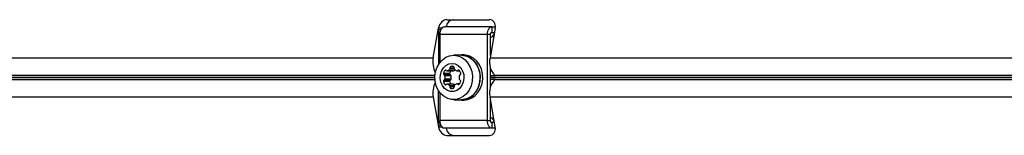
# Model space of a CAD drawing. Units: millimetres. Extents: x 0 to 8800, y 0 to 8900.
# Drawn here: x 5471 to 5820, y 4556 to 4597 of the extents above; entities that cross this region are included whole.
import ezdxf

# ---------------------------------------------------------------- set-up
doc = ezdxf.new("R2010")
doc.units = ezdxf.units.MM

msp = doc.modelspace()

# ---------------------------------------------------------------- linework, layer by layer
at = {"color": 7, "linetype": 'Continuous', "lineweight": 25, "ltscale": 50}
for p, q in [((5622.3, 4596.6), (5637.39, 4596.6)), ((5617.46, 4583.04), (5619.27, 4593.6)), ((5619.31, 4593.1), (5619.31, 4580.71)), ((5636.67, 4591.37), (5619.9, 4591.37)), ((5619.9, 4581.56), (5619.9, 4591.37)), ((5638.16, 4594.1), (5621.39, 4594.1)), ((5637.76, 4591.37), (5636.67, 4591.37)), ((5636.67, 4560.84), (5636.67, 4591.37)), ((5639.39, 4593.6), (5637.59, 4583.04)), ((5637.76, 4584.05), (5637.76, 4591.37)), ((5638.16, 4594.1), (5638.16, 4592.1)), ((5638.16, 4594.1), (5639.44, 4594.1)), ((5638.16, 4592.1), (5639.14, 4592.1)), ((5312.55, 4583.04), (5617.46, 4583.04)), ((5627.41, 4584), (5624.69, 4584)), ((5628.28, 4584.1), (5627.41, 4584.1)), ((5637.59, 4583.04), (5942.49, 4583.04)), ((5623.25, 4577.55), (5621.07, 4577.55)), ((5622.35, 4578.42), (5624.53, 4578.42)), ((5624.63, 4578.44), (5622.45, 4578.44)), ((5625.94, 4578.42), (5626.83, 4578.42)), ((5637.76, 4572.94), (5637.76, 4579.27)), ((5623.25, 4574.66), (5621.07, 4574.66)), ((5623.51, 4577), (5621.33, 4577)), ((5623.51, 4575.2), (5621.33, 4575.2)), ((5623.78, 4576.68), (5621.6, 4576.68)), ((5623.78, 4575.52), (5621.6, 4575.52)), ((5639.44, 4576.73), (5637.76, 4576.73)), ((5637.76, 4575.47), (5639.44, 4575.47)), ((5639.44, 4576.73), (5639.37, 4576.77)), ((5639.44, 4575.47), (5639.37, 4575.43)), ((5619.31, 4559.1), (5619.31, 4571.49)), ((5619.9, 4560.84), (5619.9, 4570.65)), ((5624.53, 4573.78), (5622.35, 4573.78)), ((5624.63, 4573.77), (5622.45, 4573.77)), ((5624.19, 4572.21), (5623.66, 4572.21)), ((5626.79, 4573.87), (5625.89, 4573.87)), ((5617.46, 4569.16), (5312.55, 4569.16)), ((5617.46, 4569.16), (5619.27, 4558.6)), ((5624.69, 4568.2), (5627.41, 4568.2)), ((5627.41, 4568.1), (5628.28, 4568.1)), ((5639.39, 4558.6), (5637.59, 4569.16)), ((5942.49, 4569.16), (5637.59, 4569.16)), ((5637.76, 4560.84), (5637.76, 4568.15)), ((5636.67, 4560.84), (5619.9, 4560.84)), ((5636.67, 4560.84), (5637.76, 4560.84)), ((5638.16, 4560.1), (5638.16, 4558.1)), ((5639.14, 4560.1), (5638.16, 4560.1)), ((5638.16, 4558.1), (5621.39, 4558.1)), ((5639.44, 4558.1), (5638.16, 4558.1)), ((5622.3, 4555.6), (5637.39, 4555.6))]:
    msp.add_line(p, q, dxfattribs=at)
at = {"color": 1, "linetype": 'Continuous', "lineweight": 25, "ltscale": 50}
for p, q in [((5620.53, 4593.6), (5619.27, 4593.6)), ((5619.31, 4593.1), (5620.23, 4593.1)), ((5622.09, 4578.55), (5621.56, 4578.55)), ((5624.99, 4579.02), (5623.29, 4579.02)), ((5624.9, 4579.45), (5623.39, 4579.45)), ((5624.63, 4580), (5623.66, 4580)), ((5626.73, 4578.55), (5626.2, 4578.55)), ((5312.09, 4576.17), (5618.06, 4576.17)), ((5618.06, 4576.03), (5312.09, 4576.03)), ((5618.09, 4576.77), (5314.33, 4576.77)), ((5314.33, 4575.43), (5618.09, 4575.43)), ((5637.76, 4576.17), (5943.1, 4576.17)), ((5943.1, 4576.03), (5637.76, 4576.03)), ((5943.12, 4576.77), (5639.37, 4576.77)), ((5639.37, 4575.43), (5943.12, 4575.43)), ((5622.09, 4573.65), (5621.56, 4573.65)), ((5624.89, 4573.18), (5623.29, 4573.18)), ((5624.86, 4572.75), (5623.39, 4572.75)), ((5626.68, 4573.74), (5626.16, 4573.74)), ((5619.27, 4558.6), (5620.53, 4558.6)), ((5620.23, 4559.1), (5619.31, 4559.1))]:
    msp.add_line(p, q, dxfattribs=at)
at = {"color": 7, "linetype": 'Continuous', "lineweight": 25, "ltscale": 50, "flags": 128}
for points in [[(5619.9, 4591.37), (5619.92, 4591.9), (5620.01, 4592.41), (5620.15, 4592.89), (5620.33, 4593.3), (5620.56, 4593.64), (5620.82, 4593.89), (5621.1, 4594.05), (5621.39, 4594.1)], [(5636.67, 4591.37), (5636.7, 4591.9), (5636.78, 4592.41), (5636.92, 4592.89), (5637.11, 4593.3), (5637.33, 4593.64), (5637.59, 4593.89), (5637.87, 4594.05), (5638.16, 4594.1)], [(5637.76, 4591.37), (5637.77, 4591.51), (5637.79, 4591.65), (5637.83, 4591.77), (5637.88, 4591.89), (5637.94, 4591.98), (5638.01, 4592.05), (5638.08, 4592.09), (5638.16, 4592.1)], [(5624.69, 4584), (5626.11, 4583.82), (5627.47, 4583.27), (5628.7, 4582.39), (5629.74, 4581.22), (5630.54, 4579.8), (5631.07, 4578.22), (5631.3, 4576.53), (5631.23, 4574.82), (5630.84, 4573.18), (5630.17, 4571.67), (5629.24, 4570.37), (5628.1, 4569.33), (5626.8, 4568.62), (5625.4, 4568.25), (5623.97, 4568.25), (5622.57, 4568.62), (5621.27, 4569.33), (5620.13, 4570.37), (5619.2, 4571.67), (5618.53, 4573.18), (5618.15, 4574.82), (5618.07, 4576.53), (5618.3, 4578.22), (5618.83, 4579.8), (5619.64, 4581.22), (5620.68, 4582.39), (5621.91, 4583.27), (5623.26, 4583.82), (5624.69, 4584)], [(5624.14, 4581.1), (5625.27, 4580.92), (5626.32, 4580.37), (5627.21, 4579.52), (5627.87, 4578.4), (5628.25, 4577.12), (5628.33, 4575.76), (5628.09, 4574.43), (5627.57, 4573.22), (5626.79, 4572.22), (5625.81, 4571.52), (5624.71, 4571.15), (5623.57, 4571.15), (5622.47, 4571.52), (5621.5, 4572.22), (5620.72, 4573.22), (5620.19, 4574.43), (5619.96, 4575.76), (5620.04, 4577.12), (5620.42, 4578.4), (5621.08, 4579.52), (5621.96, 4580.37), (5623.01, 4580.92), (5624.14, 4581.1)], [(5626.35, 4568.2), (5627.41, 4568.1), (5628.85, 4568.29), (5630.23, 4568.84), (5631.47, 4569.73), (5632.52, 4570.92), (5633.34, 4572.36), (5633.88, 4573.96), (5634.11, 4575.67), (5634.03, 4577.4), (5633.64, 4579.06), (5632.96, 4580.59), (5632.03, 4581.91), (5630.87, 4582.96), (5629.55, 4583.68), (5628.14, 4584.06), (5626.69, 4584.06), (5626.35, 4584)], [(5627.41, 4584), (5628.84, 4583.82), (5630.19, 4583.27), (5631.42, 4582.39), (5632.46, 4581.22), (5633.27, 4579.8), (5633.8, 4578.22), (5634.03, 4576.53), (5633.95, 4574.82), (5633.57, 4573.18), (5632.9, 4571.67), (5631.97, 4570.37), (5630.83, 4569.33), (5629.53, 4568.62), (5628.13, 4568.25), (5627.41, 4568.2)], [(5628.28, 4568.1), (5629.72, 4568.29), (5631.1, 4568.84), (5632.34, 4569.73), (5633.4, 4570.92), (5634.21, 4572.36), (5634.75, 4573.96), (5634.98, 4575.67), (5634.9, 4577.4), (5634.52, 4579.06), (5633.84, 4580.59), (5632.9, 4581.91), (5631.74, 4582.96), (5630.42, 4583.68), (5629.01, 4584.06), (5628.28, 4584.1)], [(5624.63, 4578.44), (5624.58, 4578.43), (5624.53, 4578.42)], [(5624.53, 4573.78), (5624.58, 4573.78), (5624.63, 4573.77)], [(5621.39, 4558.1), (5621.1, 4558.15), (5620.82, 4558.31), (5620.56, 4558.56), (5620.33, 4558.9), (5620.15, 4559.32), (5620.01, 4559.79), (5619.92, 4560.31), (5619.9, 4560.84)], [(5638.16, 4558.1), (5637.87, 4558.15), (5637.59, 4558.31), (5637.33, 4558.56), (5637.11, 4558.9), (5636.92, 4559.32), (5636.78, 4559.79), (5636.7, 4560.31), (5636.67, 4560.84)], [(5638.16, 4560.1), (5638.08, 4560.12), (5638.01, 4560.16), (5637.94, 4560.23), (5637.88, 4560.32), (5637.83, 4560.43), (5637.79, 4560.56), (5637.77, 4560.7), (5637.76, 4560.84)]]:
    msp.add_lwpolyline(points, dxfattribs=at)
at = {"color": 7, "linetype": 'Continuous', "lineweight": 25, "ltscale": 2500}
for centre, radius, start, end in [((5624.78, 4593.89), 2.72, 94.9358, 175.5039), ((5622.65, 4593.07), 3.35, 179.4486, 214.4873), ((5636.69, 4592.69), 2.64, 293.9209, 332.4244), ((5625.2, 4581.53), 7.89, 168.9365, 207.8476), ((5643.76, 4581.41), 6.39, 165.1922, 226.5224), ((5621.51, 4577.42), 0.459, 164.4352, 247.2391), ((5623.4, 4577.04), 2.38, 140.5504, 167.7753), ((5621.82, 4578.35), 0.335, 37.8879, 142.1121), ((5622.35, 4578.76), 0.336, 217.8666, 286.6976), ((5621.87, 4580.19), 1.84, 288.3801, 320.7064), ((5623.69, 4577.42), 0.459, 164.4352, 247.2391), ((5625.62, 4577.02), 2.43, 144.8102, 167.5972), ((5622.9, 4579.34), 0.505, 321.4214, 13.2476), ((5623.83, 4579.58), 0.459, 112.7609, 195.5648), ((5624.14, 4578.48), 1.6, 72.1787, 107.8213), ((5624.45, 4579.58), 0.459, 344.4352, 67.2391), ((5624.08, 4580.13), 1.78, 288.042, 310.6175), ((5625.39, 4579.34), 0.505, 166.7524, 218.5786), ((5626.42, 4580.19), 1.84, 219.2936, 251.6199), ((5625.94, 4578.76), 0.336, 253.3024, 322.1334), ((5626.46, 4578.35), 0.335, 37.8879, 142.1121), ((5624.89, 4577.04), 2.38, 12.2247, 39.4496), ((5626.78, 4577.42), 0.459, 292.7609, 15.5648), ((5625.2, 4570.68), 7.89, 152.1524, 191.0635), ((5621.51, 4574.78), 0.459, 112.7609, 195.5648), ((5623.4, 4575.16), 2.38, 192.2247, 219.4496), ((5621.19, 4576.61), 0.416, 10.3667, 69.6059), ((5621.19, 4575.59), 0.416, 290.3941, 349.6333), ((5619, 4576.1), 2.67, 347.3877, 12.6123), ((5623.69, 4574.78), 0.459, 112.7609, 195.5648), ((5625.6, 4575.17), 2.41, 192.3054, 215.2872), ((5623.37, 4576.61), 0.416, 10.3667, 69.6059), ((5623.37, 4575.59), 0.416, 290.3941, 349.6333), ((5621.17, 4576.1), 2.67, 347.3877, 12.6123), ((5629.28, 4576.04), 2.67, 165.9494, 189.2607), ((5627.05, 4575.68), 0.416, 190.3667, 249.6059), ((5624.85, 4575.25), 2.38, 320.5504, 347.7753), ((5627.1, 4576.61), 0.416, 110.3941, 169.6333), ((5626.73, 4574.87), 0.459, 344.4352, 67.2391), ((5643.76, 4570.8), 6.39, 133.4776, 194.8078), ((5621.82, 4573.86), 0.335, 217.8879, 322.1121), ((5622.35, 4573.44), 0.336, 73.3024, 142.1334), ((5621.87, 4572.01), 1.84, 39.2936, 71.6199), ((5622.9, 4572.87), 0.505, 346.7524, 38.5786), ((5623.83, 4572.63), 0.459, 164.4352, 247.2391), ((5623.92, 4574.37), 2.18, 262.9954, 287.8261), ((5624.41, 4572.72), 0.459, 292.7609, 15.5648), ((5624.08, 4572.09), 1.76, 52.399, 72.0405), ((5625.34, 4572.96), 0.505, 141.4214, 193.2476), ((5626.38, 4572.1), 1.84, 108.3801, 140.7064), ((5625.89, 4573.53), 0.336, 37.8666, 106.6976), ((5626.42, 4573.94), 0.335, 217.8879, 322.1121), ((5622.65, 4559.13), 3.35, 145.5127, 180.5514), ((5636.67, 4559.5), 2.67, 27.7922, 65.8625), ((5624.78, 4558.32), 2.72, 184.4961, 265.0642)]:
    msp.add_arc(centre, radius, start, end, dxfattribs=at)
for centre, major_axis, start_param, end_param in [((5621.78, 4593.6), (1.37, 2.81), 0.361196, 1.931992), ((5636.88, 4593.6), (1.37, 2.81), 5.073585, 6.644381), ((5621.78, 4558.6), (-1.37, 2.81), 1.209601, 2.780397), ((5636.88, 4558.6), (-1.37, 2.81), 2.780397, 4.351193)]:
    msp.add_ellipse(centre, major_axis=major_axis, ratio=0.774004, start_param=start_param, end_param=end_param, dxfattribs=at)

doc.saveas('drawing.dxf')
